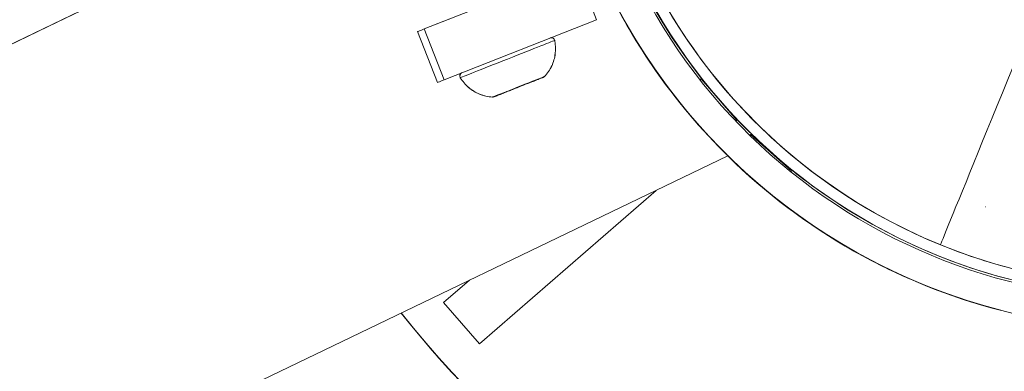
# Model space of a CAD drawing. Units: millimetres. Extents: x 24823 to 46314, y 15011 to 41086.
# Drawn here: x 28844 to 28989, y 28142 to 28193 of the extents above; entities that cross this region are included whole.
import ezdxf

# ---------------------------------------------------------------- set-up
doc = ezdxf.new("R2010")
doc.units = ezdxf.units.MM
doc.styles.get("Standard").update_dxf_attribs({"font": 'arial.ttf'})
doc.dimstyles.get("Standard").update_dxf_attribs({"dimtxt": 0.18, "dimasz": 0.18, "dimexe": 0.18, "dimexo": 0.0625, "dimgap": 0.09, "dimtad": 0, "dimtih": 1, "dimtoh": 1, "dimdec": 4, "dimzin": 0, "dimdsep": 46, "dimtxsty": 'Standard', "dimcen": 0.09, "dimadec": 0, "dimazin": 0, "dimtfac": 1, "dimtdec": 4, "dimtofl": 0, "dimtmove": 0, "dimatfit": 3, "dimfxl": 1, "dimtolj": 1, "dimtzin": 0, "dimarcsym": 0})

# ---------------------------------------------------------------- blocks, each defined once
blk = doc.blocks.new('*D24')
at = {"color": 0, "lineweight": -2, "transparency": 16777216}
for p, q in [((25586.75, 39436.96), (25526.57, 39436.96)), ((25526.75, 39136.96), (25526.75, 15311.45)), ((25586.75, 15011.45), (25526.57, 15011.45))]:
    blk.add_line(p, q, dxfattribs=at)
at = {"color": 0, "transparency": 16777216}
for points in [[(25476.75, 39136.96), (25576.75, 39136.96), (25526.75, 39436.96)], [(25476.75, 15311.45), (25576.75, 15311.45), (25526.75, 15011.45)]]:
    blk.add_solid(points, dxfattribs=at)
at = {"layer": 'Defpoints', "color": 0, "transparency": 16777216}
for p in [(29103.3, 39436.96), (25526.75, 15011.45), (29103.3, 15011.45)]:
    blk.add_point(p, dxfattribs=at)
at = {"color": 0, "lineweight": 15, "transparency": 16777216, "insert": (25151.46, 27224.21), "char_height": 500, "attachment_point": 5, "rotation": 90}
blk.add_mtext('\\A1;2445', dxfattribs=at)

msp = doc.modelspace()

# ---------------------------------------------------------------- linework, layer by layer
at = {"color": 0, "linetype": 'Continuous', "lineweight": 0}
for p, q in [((28743.45, 28141.62), (28921.92, 28227.45)), ((28921.92, 28227.45), (28743.45, 28141.62)), ((28743.45, 28141.61), (28921.93, 28227.45)), ((28921.93, 28227.45), (28743.45, 28141.61)), ((28925.89, 28200.51), (28903.56, 28191.71)), ((28925.89, 28200.51), (28928.83, 28193.07)), ((28903.56, 28191.71), (28907.97, 28193.45)), ((28907.97, 28193.45), (28903.56, 28191.71)), ((28903.56, 28191.71), (28907.96, 28193.45)), ((28906.5, 28184.27), (28928.83, 28193.07)), ((28902.58, 28191.33), (28902.57, 28191.33)), ((28902.57, 28191.33), (28905.51, 28183.88)), ((28902.57, 28191.33), (28905.51, 28183.88)), ((28902.58, 28191.33), (28905.51, 28183.88)), ((28902.58, 28191.32), (28905.52, 28183.88)), ((28902.58, 28191.32), (28902.58, 28191.32)), ((28902.58, 28191.32), (28905.52, 28183.88)), ((28902.58, 28191.32), (28905.52, 28183.88)), ((28903.56, 28191.71), (28906.5, 28184.27)), ((28903.56, 28191.71), (28903.56, 28191.71)), ((28905.51, 28183.88), (28905.51, 28183.88)), ((28905.52, 28183.88), (28905.52, 28183.88)), ((28944.22, 28184.45), (28943.99, 28184.25)), ((28943.99, 28184.24), (28944.22, 28184.44)), ((28944.15, 28184.38), (28943.99, 28184.24)), ((28944, 28184.24), (28944.15, 28184.38)), ((28944.15, 28184.38), (28944.15, 28184.38)), ((28949.4, 28178.34), (28944.15, 28184.38)), ((28949.4, 28178.34), (28949.24, 28178.2)), ((28949.47, 28178.4), (28949.4, 28178.34)), ((28951.3, 28176.11), (28951.4, 28176.22)), ((28951.4, 28176.22), (28951.3, 28176.11)), ((28951.4, 28176.22), (28951.4, 28176.22)), ((28957.39, 28170.92), (28951.4, 28176.22)), ((28948.06, 28173.1), (28696.29, 28052.02)), ((28957.39, 28170.92), (28957.27, 28170.79)), ((28937.54, 28168.04), (28911.64, 28145.56)), ((28985.86, 28165.63), (28985.85, 28165.64)), ((28982.87, 28156.98), (28982.96, 28156.96)), ((28906.4, 28151.6), (28910.19, 28154.89)), ((28910.19, 28154.89), (28906.4, 28151.6)), ((28911.64, 28145.56), (28906.4, 28151.6)), ((28906.4, 28151.6), (28906.4, 28151.6)), ((28911.64, 28145.56), (28906.4, 28151.6)), ((28988, 28150.48), (28988, 28150.48)), ((28988.01, 28150.48), (28988.01, 28150.48)), ((28988.04, 28150.47), (28988.04, 28150.47)), ((28988.05, 28150.47), (28988.05, 28150.47)), ((28988.06, 28150.47), (28988.06, 28150.46)), ((28988.06, 28150.46), (28988.07, 28150.46)), ((28911.64, 28145.56), (28911.64, 28145.56))]:
    msp.add_line(p, q, dxfattribs=at)
for centre, major_axis, ratio, start_param, end_param in [((29010.4, 28236.51), (21.13, 81.46), 1, -3.219966528077282, 3.063218779102304), ((29010.4, 28236.51), (20.72, 79.91), 1, 0, 3.141593), ((29010.4, 28236.51), (20.72, 79.91), 1, 0, 3.007959), ((29010.39, 28236.52), (-22.32, -86.05), 1, -0.913336, 2.172006), ((29010.38, 28236.52), (-22.32, -86.05), 1, -0.911388, 0.000036), ((29010.37, 28236.52), (-22.32, -86.05), 1, -0.907637, 0.00007), ((28915.77, 28187.3), (-6.91, -2.73), 0.000017, 0.000003, 3.14159), ((28920.39, 28184.91), (0.183, -0.465), 0.879312, 0, 0.438808), ((28907.37, 28184.62), (-1.86, -0.73), 0.000017, 0.000023, 0.059544), ((28907.38, 28184.61), (-1.86, -0.73), 0.000017, 0.000023, 1.07901), ((28919.65, 28184.35), (0.092, -0.233), 0.914252, -0.159904, 0), ((28914.45, 28182.03), (-0.884, -0.348), 0.000017, -0.807861, -0.763927), ((28915.85, 28182.58), (-0.884, -0.348), 0.000017, -1.997701, -1.811137), ((29010.32, 28236.53), (-22.32, -86.05), 1, -0.522421, 0.000035), ((29010.33, 28236.53), (-22.32, -86.05), 1, -0.52247, 0.000166), ((29010.36, 28236.52), (-22.32, -86.05), 1, -0.52272, 0.000036), ((29010.4, 28236.51), (-20.72, -79.91), 1, -0.133634, 0), ((29010.31, 28236.53), (-35.15, -135.52), 1, -0.65145, -0.000036), ((29010.31, 28236.53), (-35.15, -135.52), 1, -0.651452, 0)]:
    msp.add_ellipse(centre, major_axis=major_axis, ratio=ratio, start_param=start_param, end_param=end_param, dxfattribs=at)
at = {"color": 0, "linetype": 'Continuous', "lineweight": 0, "extrusion": (0, 0, -1)}
for centre, major_axis, ratio, start_param, end_param in [((29010.39, 28236.52), (-21.21, -81.79), 1, -2.170541, 0.911871), ((29010.31, 28236.53), (21.13, 81.46), 1, -2.53346, -1.500596), ((28998.11, 28206.37), (-18.89, -46.29), 0.000029, -1.5708, -0.000004), ((29010.38, 28236.52), (-22.32, -86.05), 1, 0, 0.912451), ((29010.38, 28236.52), (-22.32, -86.05), 1, 0, 0.91053), ((28904.44, 28192.06), (-1.86, -0.73), 0.000017, -0.000023, 1.078964), ((28904.44, 28192.06), (-1.86, -0.73), 0.000017, -1.07901, -0.000023), ((28904.44, 28192.06), (-1.86, -0.73), 0.000017, -0.000023, 1.078964), ((28904.44, 28192.06), (-1.86, -0.73), 0.000017, -1.07901, -0.000023), ((28917.37, 28183.23), (-3.82, -1.51), 0.000017, -2.645213, -0.000036), ((28917.37, 28183.23), (3.82, 1.51), 0.000017, 0.000036, 0.49638), ((28917.39, 28183.19), (-3.62, -1.43), 0.000017, -1.947101, -1.24893), ((28915.07, 28182.54), (0.092, -0.233), 0.934943, -0.072625, 0), ((29010.31, 28236.53), (-21.13, -81.46), 1, 0.078374, 0.595813), ((29010.32, 28236.53), (-22.32, -86.05), 1, 0, 0.522399), ((29010.33, 28236.53), (-22.32, -86.05), 1, 0, 0.522448), ((29010.36, 28236.52), (-22.32, -86.05), 1, 0, 0.522747), ((29010.36, 28236.52), (-22.32, -86.05), 1, 0, 0.522698), ((29010.31, 28236.53), (-21.13, -81.46), 1, 0, 0.078374), ((29010.31, 28236.53), (-35.16, -135.51), 1, 0, 0.651378), ((29010.31, 28236.53), (-35.15, -135.52), 1, -0.412682, 0.651453)]:
    msp.add_ellipse(centre, major_axis=major_axis, ratio=ratio, start_param=start_param, end_param=end_param, dxfattribs=at)
at = {"color": 0, "linetype": 'Continuous', "lineweight": 0}
for points, knots in [([(28922.03, 28190.39), (28922.03, 28190.39), (28922.03, 28190.39), (28922.03, 28190.39), (28922.03, 28190.39), (28922.04, 28190.4), (28922.05, 28190.4), (28922.08, 28190.41), (28922.11, 28190.41), (28922.18, 28190.42), (28922.24, 28190.42), (28922.34, 28190.4), (28922.39, 28190.38), (28922.48, 28190.33), (28922.53, 28190.3), (28922.6, 28190.22), (28922.63, 28190.17), (28922.67, 28190.09), (28922.68, 28190.06), (28922.68, 28190.02)], [22.5660328, 22.5660328, 22.5660328, 22.5660328, 22.5667278, 22.5667278, 22.5747409, 22.5747409, 22.5987699, 22.5987699, 22.6709654, 22.6709654, 22.8286607, 22.8286607, 22.9880166, 22.9880166, 23.1473333, 23.1473333, 23.3066515, 23.3066515, 23.4163093, 23.4163093, 23.4163093, 23.4163093]), ([(28922.04, 28190.4), (28922.05, 28190.4), (28922.05, 28190.4), (28922.08, 28190.41), (28922.1, 28190.41), (28922.18, 28190.42), (28922.23, 28190.42), (28922.3, 28190.41), (28922.31, 28190.41), (28922.32, 28190.4)], [22.5840039, 22.5840039, 22.5840039, 22.5840039, 22.5987699, 22.5987699, 22.6709654, 22.6709654, 22.8286607, 22.8286607, 22.863757, 22.863757, 22.863757, 22.863757]), ([(28922.07, 28190.41), (28922.08, 28190.41), (28922.1, 28190.41), (28922.18, 28190.42), (28922.23, 28190.42), (28922.29, 28190.41), (28922.3, 28190.41), (28922.32, 28190.4)], [22.612515, 22.612515, 22.612515, 22.612515, 22.6709654, 22.6709654, 22.8286607, 22.8286607, 22.8653386, 22.8653386, 22.8653386, 22.8653386]), ([(28922.07, 28190.41), (28922.09, 28190.41), (28922.1, 28190.42), (28922.17, 28190.42), (28922.23, 28190.42), (28922.29, 28190.41), (28922.3, 28190.41), (28922.31, 28190.41)], [22.619464, 22.619464, 22.619464, 22.619464, 22.6709654, 22.6709654, 22.8286607, 22.8286607, 22.863757, 22.863757, 22.863757, 22.863757]), ([(28922.68, 28190.02), (28922.81, 28189.4), (28922.84, 28188.74), (28922.68, 28187.48), (28922.51, 28186.86), (28921.97, 28185.72), (28921.61, 28185.19), (28921.18, 28184.74)], [0, 0, 0, 0, 1.923476, 1.923476, 3.812206, 3.812206, 5.68365, 5.68365, 5.68365, 5.68365]), ([(28922.68, 28190.02), (28922.82, 28189.39), (28922.84, 28188.74), (28922.69, 28187.48), (28922.51, 28186.85), (28921.98, 28185.72), (28921.62, 28185.19), (28921.19, 28184.74)], [0, 0, 0, 0, 1.923476, 1.923476, 3.812206, 3.812206, 5.68365, 5.68365, 5.68365, 5.68365]), ([(28922.68, 28190.02), (28922.81, 28189.39), (28922.84, 28188.74), (28922.69, 28187.48), (28922.51, 28186.86), (28921.98, 28185.72), (28921.62, 28185.19), (28921.19, 28184.74)], [0, 0, 0, 0, 1.923476, 1.923476, 3.812206, 3.812206, 5.68365, 5.68365, 5.68365, 5.68365]), ([(28922.68, 28190.02), (28922.81, 28189.4), (28922.84, 28188.74), (28922.69, 28187.48), (28922.51, 28186.86), (28921.97, 28185.72), (28921.61, 28185.19), (28921.19, 28184.74)], [0, 0, 0, 0, 1.923476, 1.923476, 3.812206, 3.812206, 5.68365, 5.68365, 5.68365, 5.68365]), ([(28908.86, 28184.57), (28908.83, 28184.62), (28908.81, 28184.67), (28908.79, 28184.77), (28908.78, 28184.83), (28908.79, 28184.93), (28908.81, 28184.99), (28908.85, 28185.08), (28908.88, 28185.13), (28908.95, 28185.21), (28909, 28185.24), (28909.05, 28185.27), (28909.06, 28185.28), (28909.07, 28185.28)], [0, 0, 0, 0, 0.1621458, 0.1621458, 0.3213625, 0.3213625, 0.4806843, 0.4806843, 0.6400024, 0.6400024, 0.7993205, 0.7993205, 0.8337073, 0.8337073, 0.8337073, 0.8337073]), ([(28908.85, 28184.57), (28908.83, 28184.62), (28908.81, 28184.67), (28908.78, 28184.78), (28908.78, 28184.83), (28908.79, 28184.94), (28908.8, 28184.99), (28908.85, 28185.08), (28908.88, 28185.13), (28908.95, 28185.21), (28908.99, 28185.24), (28909.04, 28185.27), (28909.04, 28185.27), (28909.04, 28185.27)], [0, 0, 0, 0, 0.1621458, 0.1621458, 0.3213625, 0.3213625, 0.4806843, 0.4806843, 0.6400024, 0.6400024, 0.7993205, 0.7993205, 0.8043455, 0.8043455, 0.8043455, 0.8043455]), ([(28908.85, 28184.57), (28908.83, 28184.62), (28908.8, 28184.67), (28908.78, 28184.78), (28908.78, 28184.83), (28908.79, 28184.94), (28908.8, 28184.99), (28908.85, 28185.09), (28908.88, 28185.13), (28908.95, 28185.21), (28908.99, 28185.24), (28909.03, 28185.27)], [0, 0, 0, 0, 0.1621458, 0.1621458, 0.3213625, 0.3213625, 0.4806843, 0.4806843, 0.6400024, 0.6400024, 0.7972916, 0.7972916, 0.7972916, 0.7972916]), ([(28908.86, 28184.57), (28908.83, 28184.62), (28908.81, 28184.67), (28908.79, 28184.77), (28908.79, 28184.83), (28908.8, 28184.93), (28908.81, 28184.99), (28908.85, 28185.08), (28908.88, 28185.13), (28908.95, 28185.21), (28909, 28185.24), (28909.06, 28185.27), (28909.07, 28185.28), (28909.08, 28185.29), (28909.09, 28185.29), (28909.09, 28185.29), (28909.09, 28185.29), (28909.09, 28185.29)], [0, 0, 0, 0, 0.1621458, 0.1621458, 0.3213625, 0.3213625, 0.4806843, 0.4806843, 0.6400024, 0.6400024, 0.7993205, 0.7993205, 0.8385834, 0.8385834, 0.8518775, 0.8518775, 0.8541736, 0.8541736, 0.8541736, 0.8541736]), ([(28912.44, 28181.91), (28912.18, 28181.97), (28911.92, 28182.06), (28911.09, 28182.4), (28910.54, 28182.74), (28909.59, 28183.55), (28909.18, 28184.04), (28908.85, 28184.57)], [1.122158, 1.122158, 1.122158, 1.122158, 1.923476, 1.923476, 3.812206, 3.812206, 5.68365, 5.68365, 5.68365, 5.68365]), ([(28912.44, 28181.91), (28912.18, 28181.98), (28911.92, 28182.06), (28911.09, 28182.4), (28910.54, 28182.74), (28909.59, 28183.55), (28909.18, 28184.04), (28908.85, 28184.57)], [1.123738, 1.123738, 1.123738, 1.123738, 1.923476, 1.923476, 3.812206, 3.812206, 5.68365, 5.68365, 5.68365, 5.68365]), ([(28913.56, 28181.73), (28912.92, 28181.77), (28912.28, 28181.92), (28911.1, 28182.4), (28910.55, 28182.73), (28909.6, 28183.55), (28909.18, 28184.04), (28908.86, 28184.57)], [0, 0, 0, 0, 1.923476, 1.923476, 3.812206, 3.812206, 5.68365, 5.68365, 5.68365, 5.68365]), ([(28912.44, 28181.91), (28912.18, 28181.97), (28911.93, 28182.06), (28911.1, 28182.4), (28910.55, 28182.74), (28909.6, 28183.55), (28909.18, 28184.04), (28908.86, 28184.57)], [1.123738, 1.123738, 1.123738, 1.123738, 1.923476, 1.923476, 3.812206, 3.812206, 5.68365, 5.68365, 5.68365, 5.68365]), ([(28920.97, 28184.6), (28920.91, 28184.58), (28920.77, 28184.52), (28920.39, 28184.37), (28920.15, 28184.28), (28919.85, 28184.16), (28919.82, 28184.15), (28919.79, 28184.14)], [0, 0, 0, 0, 1.35157, 1.35157, 2.587607, 2.587607, 2.704637, 2.704637, 2.704637, 2.704637]), ([(28921.12, 28184.68), (28921.12, 28184.68), (28921.11, 28184.67), (28921.08, 28184.65), (28921.03, 28184.63), (28920.97, 28184.6), (28920.97, 28184.6), (28920.97, 28184.6)], [0.08117348, 0.08117348, 0.08117348, 0.08117348, 0.10106157, 0.10106157, 0.14047867, 0.14047867, 0.14111911, 0.14111911, 0.14111911, 0.14111911]), ([(28919.79, 28184.14), (28919.79, 28184.14), (28919.79, 28184.13), (28919.73, 28184.11), (28919.66, 28184.09), (28919.5, 28184.04), (28919.43, 28184.01), (28919.26, 28183.94), (28919.18, 28183.91), (28918.97, 28183.82), (28918.85, 28183.76), (28918.73, 28183.71), (28918.72, 28183.71), (28918.72, 28183.71)], [-0.0006535, -0.0006535, -0.0006535, -0.0006535, 0, 0, 0.0394171, 0.0394171, 0.0702393, 0.0702393, 0.1010616, 0.1010616, 0.1404787, 0.1404787, 0.1411328, 0.1411328, 0.1411328, 0.1411328]), ([(28919.26, 28183.94), (28919.31, 28183.96), (28919.36, 28183.98), (28919.44, 28184.01), (28919.47, 28184.02), (28919.51, 28184.03)], [0.08153468, 0.08153468, 0.08153468, 0.08153468, 0.10106157, 0.10106157, 0.11645298, 0.11645298, 0.11645298, 0.11645298]), ([(28919.65, 28184.08), (28919.61, 28184.07), (28919.59, 28184.05), (28919.56, 28184.04), (28919.56, 28184.04), (28919.56, 28184.04), (28919.56, 28184.04), (28919.56, 28184.04), (28919.56, 28184.04), (28919.56, 28184.04), (28919.56, 28184.04), (28919.56, 28184.04), (28919.55, 28184.04), (28919.55, 28184.04), (28919.55, 28184.04), (28919.55, 28184.04), (28919.55, 28184.04), (28919.54, 28184.04), (28919.54, 28184.04), (28919.52, 28184.03), (28919.51, 28184.03), (28919.49, 28184.03), (28919.48, 28184.03), (28919.47, 28184.03)], [1.0636048, 1.0636048, 1.0636048, 1.0636048, 1.3419832, 1.3419832, 1.5074429, 1.5074429, 1.5221243, 1.5221243, 1.5246518, 1.5246518, 1.5267694, 1.5267694, 1.5278328, 1.5278328, 1.5288933, 1.5288933, 1.5331824, 1.5331824, 1.5499911, 1.5499911, 1.5893244, 1.5893244, 1.613905, 1.613905, 1.613905, 1.613905]), ([(28919.74, 28184.11), (28919.7, 28184.1), (28919.67, 28184.09), (28919.66, 28184.08), (28919.66, 28184.08), (28919.66, 28184.08), (28919.66, 28184.08), (28919.66, 28184.08), (28919.66, 28184.08), (28919.66, 28184.08), (28919.66, 28184.08), (28919.66, 28184.08), (28919.66, 28184.08), (28919.65, 28184.08), (28919.65, 28184.08), (28919.65, 28184.08), (28919.64, 28184.08), (28919.63, 28184.07), (28919.63, 28184.07), (28919.61, 28184.07), (28919.6, 28184.07), (28919.59, 28184.07)], [0, 0, 0, 0, 0.3400257, 0.3400257, 0.422597, 0.422597, 0.4303368, 0.4303368, 0.4324595, 0.4324595, 0.4335152, 0.4335152, 0.4345797, 0.4345797, 0.4367374, 0.4367374, 0.4537594, 0.4537594, 0.4705455, 0.4705455, 0.50424, 0.50424, 0.50424, 0.50424]), ([(28919.79, 28184.13), (28919.78, 28184.13), (28919.77, 28184.13), (28919.75, 28184.12), (28919.75, 28184.12), (28919.74, 28184.11)], [0.6203824, 0.6203824, 0.6203824, 0.6203824, 0.733493, 0.733493, 0.7835145, 0.7835145, 0.7835145, 0.7835145]), ([(28913.85, 28181.79), (28913.84, 28181.79), (28913.84, 28181.79), (28913.78, 28181.76), (28913.72, 28181.75), (28913.66, 28181.73), (28913.65, 28181.73), (28913.64, 28181.73), (28913.64, 28181.73), (28913.65, 28181.73)], [-0.00064479, -0.00064479, -0.00064479, -0.00064479, 0, 0, 0.0394171, 0.0394171, 0.07023933, 0.07023933, 0.08112205, 0.08112205, 0.08112205, 0.08112205]), ([(28915.14, 28182.3), (28914.84, 28182.18), (28914.57, 28182.07), (28914.14, 28181.91), (28913.99, 28181.85), (28913.87, 28181.8), (28913.86, 28181.8), (28913.85, 28181.79)], [0, 0, 0, 0, 1.26185, 1.26185, 2.500913, 2.500913, 2.705825, 2.705825, 2.705825, 2.705825]), ([(28916.25, 28182.74), (28916.24, 28182.74), (28916.24, 28182.74), (28916.12, 28182.69), (28915.99, 28182.64), (28915.78, 28182.57), (28915.69, 28182.54), (28915.52, 28182.47), (28915.44, 28182.44), (28915.28, 28182.36), (28915.21, 28182.33), (28915.14, 28182.3), (28915.14, 28182.3), (28915.14, 28182.3)], [-0.0006542, -0.0006542, -0.0006542, -0.0006542, 0, 0, 0.0394171, 0.0394171, 0.0702393, 0.0702393, 0.1010616, 0.1010616, 0.1404787, 0.1404787, 0.1411323, 0.1411323, 0.1411323, 0.1411323]), ([(28915.27, 28182.36), (28915.27, 28182.36), (28915.26, 28182.35), (28915.25, 28182.35), (28915.24, 28182.34), (28915.24, 28182.34), (28915.23, 28182.34), (28915.23, 28182.34), (28915.23, 28182.34), (28915.23, 28182.34), (28915.23, 28182.34), (28915.23, 28182.34), (28915.23, 28182.34), (28915.23, 28182.34), (28915.23, 28182.34), (28915.23, 28182.34), (28915.23, 28182.34), (28915.23, 28182.34), (28915.23, 28182.34), (28915.23, 28182.34), (28915.23, 28182.34), (28915.23, 28182.33), (28915.22, 28182.33), (28915.21, 28182.33), (28915.2, 28182.32), (28915.17, 28182.31), (28915.17, 28182.31), (28915.16, 28182.31)], [0.3389001, 0.3389001, 0.3389001, 0.3389001, 0.3594449, 0.3594449, 0.3793669, 0.3793669, 0.3868426, 0.3868426, 0.388022, 0.388022, 0.3890291, 0.3890291, 0.3900431, 0.3900431, 0.3920953, 0.3920953, 0.3961155, 0.3961155, 0.4044439, 0.4044439, 0.4294201, 0.4294201, 0.5043922, 0.5043922, 0.7304904, 0.7304904, 0.7674886, 0.7674886, 0.7674886, 0.7674886]), ([(28915.52, 28182.47), (28915.57, 28182.49), (28915.63, 28182.51), (28915.81, 28182.57), (28915.93, 28182.61), (28916.06, 28182.66), (28916.06, 28182.66), (28916.06, 28182.66)], [0.0815102, 0.0815102, 0.0815102, 0.0815102, 0.10106157, 0.10106157, 0.14047867, 0.14047867, 0.14113363, 0.14113363, 0.14113363, 0.14113363])]:
    msp.add_open_spline(points, degree=3, knots=knots, dxfattribs=at)
for points in [[(28921.19, 28184.74), (28921.17, 28184.72), (28921.15, 28184.7), (28921.12, 28184.68)], [(28913.65, 28181.73), (28913.62, 28181.73), (28913.59, 28181.73), (28913.56, 28181.73)], [(28915.16, 28182.31), (28915.16, 28182.31), (28915.15, 28182.31), (28915.15, 28182.3)]]:
    msp.add_open_spline(points, degree=3, dxfattribs=at)

# ---------------------------------------------------------------- dimensions: what is measured, and where the dimension line sits
at = {"lineweight": 15}
dim = msp.add_linear_dim(base=(25526.75, 15011.45), p1=(29103.3, 39436.96), p2=(29103.3, 15011.45), angle=90, text='2445', dimstyle='Standard', override={"dimtxt": 500, "dimasz": 300, "dimgap": 120, "dimtad": 1, "dimtih": 0, "dimdec": 0, "dimfxl": 60, "dimfxlon": 1}, dxfattribs=at)
dim.commit()
dim.dimension.update_dxf_attribs({"geometry": '*D24', "text_midpoint": (25151.46, 27224.21)})

doc.saveas('drawing.dxf')
